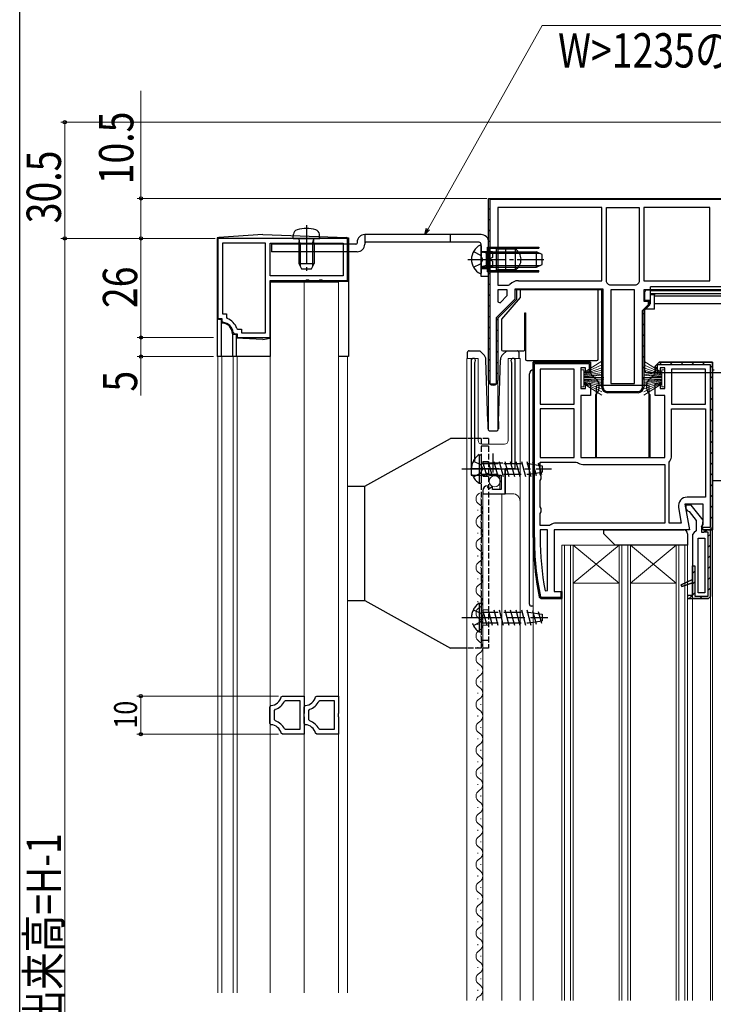
# Model space of a CAD drawing. Extents: x 0 to 990, y 0 to 1600.
# Drawn here: x 0 to 182, y 1121 to 1379 of the extents above; entities that cross this region are included whole.
import ezdxf

# ---------------------------------------------------------------- set-up
doc = ezdxf.new("R2010")
doc.units = 0
doc.linetypes.add('YCENTER_1', pattern=[13, 10, -1, 1, -1])
doc.linetypes.add('YHIDDEN_1', pattern=[4, 3, -1])
for name, color, linetype, lineweight in [('YKK_11', 7, 'CONTINUOUS', 30), ('YKK_12', 2, 'CONTINUOUS', 13), ('YKK_13', 4, 'CONTINUOUS', 30), ('YKK_D', 6, 'CONTINUOUS', 13)]:
    doc.layers.add(name, color=color, linetype=linetype, lineweight=lineweight)
doc.layers.add('YKK_ZWAK', color=7, linetype='CONTINUOUS')
doc.styles.add('text-b', font='extslim2.shx', dxfattribs={"width": 0.8, "bigfont": 'extfont2.shx'})

msp = doc.modelspace()

# ---------------------------------------------------------------- linework, layer by layer
at = {"layer": 'YKK_11', "linetype": 'ByBlock', "lineweight": 30, "ltscale": 0.5}
for p, q in [((123.02, 1332.24), (200.52, 1332.24)), ((214.72, 1308.24), (163.72, 1308.24)), ((163.72, 1308.24), (163.72, 1305.24)), ((163.72, 1305.24), (165.22, 1305.24)), ((165.22, 1305.24), (165.22, 1304.24)), ((134.72, 1243.24), (134.72, 1289.24)), ((134.72, 1289.24), (149.72, 1289.24)), ((149.72, 1289.24), (134.72, 1289.24)), ((135.02, 1243.24), (135.02, 1288.94)), ((135.02, 1288.94), (149.42, 1288.94)), ((148.42, 1287.74), (147.22, 1287.74)), ((147.22, 1287.74), (147.22, 1282.34)), ((148.42, 1286.54), (148.42, 1287.74)), ((149.42, 1288.94), (149.42, 1286.59)), ((149.42, 1286.59), (149.72, 1287.04)), ((149.72, 1289.24), (149.72, 1286.54)), ((149.72, 1287.04), (149.72, 1289.24)), ((166.72, 1288.24), (167.72, 1289.24)), ((167.72, 1289.24), (166.72, 1288.24)), ((166.72, 1286.54), (166.72, 1288.24)), ((181.72, 1289.24), (167.72, 1289.24)), ((167.72, 1289.24), (181.72, 1289.24)), ((169.22, 1287.74), (168.02, 1287.74)), ((168.02, 1287.74), (168.02, 1286.54)), ((169.22, 1282.34), (169.22, 1287.74)), ((181.72, 1245.24), (181.72, 1289.24)), ((181.72, 1289.24), (181.72, 1245.24)), ((149.72, 1286.54), (148.42, 1286.54)), ((168.02, 1286.54), (166.72, 1286.54)), ((147.22, 1282.34), (148.42, 1282.34)), ((148.42, 1282.34), (148.42, 1283.54)), ((148.42, 1283.54), (149.72, 1283.54)), ((149.72, 1283.54), (149.72, 1280.54)), ((166.72, 1280.54), (166.72, 1283.54)), ((166.72, 1283.54), (168.02, 1283.54)), ((168.02, 1283.54), (168.02, 1282.34)), ((168.02, 1282.34), (169.22, 1282.34)), ((149.72, 1280.54), (147.22, 1280.54)), ((147.22, 1280.54), (147.22, 1264.24)), ((169.22, 1280.54), (166.72, 1280.54)), ((169.22, 1264.24), (169.22, 1280.54)), ((147.22, 1264.24), (169.22, 1264.24)), ((179.32, 1252.04), (174.51, 1252.04)), ((174.51, 1252.04), (175.71, 1245.24)), ((176.19, 1251.74), (174.72, 1251.74)), ((174.72, 1251.74), (174.72, 1250.74)), ((174.72, 1250.74), (175.22, 1250.24)), ((179.3, 1247.76), (176.19, 1251.74)), ((179.32, 1246.69), (179.32, 1252.04)), ((175.22, 1250.24), (175.61, 1250.05)), ((175.61, 1250.05), (177.42, 1247.74)), ((177.42, 1247.74), (177.42, 1245.04)), ((178.89, 1246.01), (179.32, 1246.69)), ((179.32, 1245.24), (178.89, 1246.01)), ((178.92, 1245.95), (179.12, 1246.35)), ((178.92, 1244.54), (178.92, 1245.95)), ((179.12, 1246.35), (179.3, 1247.76)), ((175.71, 1245.24), (140.22, 1245.24)), ((140.22, 1245.24), (140.22, 1229.04)), ((176.97, 1244.54), (176.52, 1244.04)), ((176.52, 1244.04), (176.52, 1232.24)), ((177.42, 1245.04), (176.97, 1244.54)), ((179.42, 1244.54), (178.92, 1244.54)), ((179.72, 1244.81), (179.42, 1244.54)), ((179.65, 1244.64), (179.72, 1244.81)), ((180.62, 1244.64), (179.65, 1244.64)), ((180.22, 1245.24), (179.72, 1244.81)), ((179.72, 1244.81), (180.22, 1245.24)), ((181.22, 1245.24), (180.22, 1245.24)), ((180.22, 1245.24), (181.22, 1245.24)), ((180.62, 1227.84), (180.62, 1244.64)), ((181.22, 1227.74), (181.22, 1245.24)), ((176.52, 1227.24), (176.52, 1235.84)), ((176.52, 1235.84), (177.12, 1235.84)), ((177.12, 1235.84), (177.12, 1227.84)), ((176.52, 1232.24), (173.55, 1230.86)), ((173.55, 1230.86), (176.52, 1232.24)), ((173.55, 1230.86), (176.52, 1232.24)), ((173.55, 1230.86), (173.73, 1230.4)), ((173.73, 1230.4), (173.55, 1230.86)), ((173.73, 1230.4), (176.52, 1231.36)), ((176.52, 1231.36), (173.73, 1230.4)), ((176.52, 1232.24), (176.52, 1231.36)), ((176.52, 1231.36), (176.52, 1228.04)), ((136.8, 1227.24), (136.31, 1227.64)), ((136.31, 1227.64), (136.8, 1227.24)), ((136.8, 1227.54), (136.61, 1227.7)), ((141.92, 1227.54), (136.8, 1227.54)), ((140.22, 1229.04), (142.22, 1229.04)), ((142.22, 1228.54), (141.92, 1229)), ((141.92, 1229), (141.92, 1227.54)), ((142.22, 1229.04), (142.22, 1227.24)), ((142.22, 1227.24), (142.22, 1228.54)), ((176.52, 1228.04), (175.22, 1228.04)), ((175.22, 1228.04), (175.22, 1227.24)), ((177.12, 1227.84), (180.62, 1227.84)), ((180.72, 1227.24), (181.22, 1227.74)), ((181.22, 1227.74), (180.72, 1227.24)), ((181.22, 1227.74), (180.72, 1227.24)), ((142.22, 1227.24), (136.8, 1227.24)), ((136.8, 1227.24), (142.22, 1227.24)), ((175.22, 1227.24), (176.52, 1227.24)), ((175.22, 1227.24), (180.72, 1227.24)), ((180.72, 1227.24), (176.52, 1227.24))]:
    msp.add_line(p, q, dxfattribs=at)
at = {"layer": 'YKK_11', "linetype": 'ByBlock', "lineweight": -2, "ltscale": 0.5}
for p, q in [((123.02, 1284.44), (123.02, 1332.24)), ((123.02, 1332.24), (190.52, 1332.24)), ((123.02, 1284.44), (123.02, 1332.24)), ((190.52, 1331.94), (123.32, 1331.94)), ((123.32, 1331.94), (123.32, 1283.54)), ((152.72, 1329.84), (125.42, 1329.84)), ((152.72, 1329.84), (125.42, 1329.84)), ((125.42, 1329.84), (125.42, 1309.44)), ((152.72, 1310.64), (152.72, 1329.84)), ((153.92, 1310.34), (153.92, 1329.84)), ((153.92, 1329.84), (162.52, 1329.84)), ((162.52, 1329.84), (162.52, 1310.34)), ((162.52, 1329.84), (162.52, 1310.34)), ((181.02, 1329.84), (163.72, 1329.84)), ((163.72, 1329.84), (163.72, 1310.64)), ((181.02, 1310.64), (181.02, 1329.84)), ((181.02, 1310.64), (181.02, 1329.84)), ((86.02, 1321.74), (52.02, 1321.74)), ((86.02, 1321.74), (52.02, 1321.74)), ((52.02, 1321.74), (52.02, 1300.74)), ((64.52, 1320.54), (53.22, 1320.54)), ((53.22, 1320.54), (53.22, 1301.94)), ((64.52, 1296.94), (64.52, 1320.54)), ((65.72, 1320.54), (84.82, 1320.54)), ((65.72, 1320.54), (84.82, 1320.54)), ((65.72, 1311.94), (65.72, 1320.54)), ((84.82, 1320.54), (84.82, 1311.94)), ((86.02, 1310.74), (86.02, 1321.74)), ((84.82, 1311.94), (65.72, 1311.94)), ((65.72, 1295.74), (65.72, 1310.74)), ((65.72, 1310.74), (75.06, 1310.74)), ((75.06, 1310.74), (75.24, 1310.86)), ((75.24, 1310.86), (75.79, 1310.86)), ((75.79, 1310.86), (75.97, 1310.74)), ((75.97, 1310.74), (78.56, 1310.74)), ((78.56, 1310.74), (78.74, 1310.86)), ((78.74, 1310.86), (79.29, 1310.86)), ((79.29, 1310.86), (79.47, 1310.74)), ((79.47, 1310.74), (86.02, 1310.74)), ((130.82, 1310.64), (152.72, 1310.64)), ((154.09, 1309.96), (153.92, 1310.34)), ((162.52, 1310.34), (162.34, 1309.96)), ((163.72, 1310.64), (181.02, 1310.64)), ((125.42, 1309.44), (128.22, 1309.44)), ((125.42, 1308.24), (125.42, 1305.11)), ((125.42, 1308.24), (125.42, 1305.11)), ((127.92, 1308.24), (125.42, 1308.24)), ((127.92, 1306.74), (127.92, 1308.24)), ((128.22, 1309.44), (128.6, 1309.62)), ((130.02, 1305.87), (130.02, 1308.54)), ((130.02, 1308.54), (153.02, 1308.54)), ((152.72, 1308.24), (130.32, 1308.24)), ((130.32, 1308.24), (130.32, 1305.74)), ((152.72, 1308.24), (130.32, 1308.24)), ((130.32, 1308.24), (130.32, 1305.74)), ((152.72, 1282.74), (152.72, 1308.24)), ((152.72, 1282.74), (152.72, 1308.24)), ((153.02, 1308.54), (153.02, 1282.74)), ((154.81, 1309.44), (154.43, 1309.62)), ((161.62, 1309.44), (154.81, 1309.44)), ((155.12, 1308.24), (155.12, 1283.64)), ((155.12, 1308.24), (155.12, 1283.64)), ((161.32, 1308.24), (155.12, 1308.24)), ((161.32, 1283.64), (161.32, 1308.24)), ((162, 1309.62), (161.62, 1309.44)), ((125.12, 1300.97), (130.02, 1305.87)), ((130.32, 1305.74), (125.42, 1300.84)), ((130.32, 1305.74), (125.42, 1300.84)), ((125.42, 1305.11), (126.03, 1304.86)), ((126.03, 1304.86), (127.92, 1306.74)), ((164.92, 1304.37), (164.92, 1305.2)), ((164.92, 1305.2), (165.22, 1304.74)), ((165.22, 1305.24), (165.22, 1304.24)), ((163.42, 1302.87), (164.92, 1304.37)), ((163.42, 1282.74), (163.42, 1302.87)), ((165.22, 1304.24), (163.72, 1302.74)), ((165.22, 1304.24), (163.72, 1302.74)), ((163.72, 1302.74), (163.72, 1282.74)), ((163.72, 1302.74), (163.72, 1282.74)), ((165.22, 1304.74), (165.22, 1304.24)), ((165.22, 1304.74), (165.22, 1304.24)), ((52.02, 1300.74), (53.02, 1300.74)), ((53.02, 1300.74), (53.02, 1300.03)), ((53.02, 1300.03), (53.29, 1299.73)), ((53.22, 1301.94), (54.22, 1301.94)), ((54.22, 1301.94), (54.22, 1300.99)), ((54.22, 1300.99), (54.42, 1300.7)), ((125.12, 1283.54), (125.12, 1300.97)), ((125.42, 1300.84), (125.42, 1284.44)), ((125.42, 1300.84), (125.42, 1284.44)), ((56.97, 1298.14), (57.26, 1297.94)), ((57.26, 1297.94), (58.22, 1297.94)), ((58.22, 1297.94), (58.22, 1296.94)), ((56, 1297.02), (56.3, 1296.74)), ((56.3, 1296.74), (57.02, 1296.74)), ((57.02, 1296.74), (57.02, 1295.74)), ((57.02, 1295.74), (65.72, 1295.74)), ((58.22, 1296.94), (64.52, 1296.94)), ((118.47, 1289.69), (118.47, 1259.64)), ((129.97, 1261.35), (129.97, 1289.69)), ((119.42, 1289.21), (119.47, 1289.38)), ((119.42, 1263.34), (119.42, 1289.21)), ((128.96, 1289.38), (129.02, 1289.21)), ((129.02, 1289.21), (129.02, 1262.84)), ((134.72, 1289.24), (134.72, 1243.24)), ((134.72, 1243.24), (134.72, 1289.24)), ((145.42, 1287.44), (136.52, 1287.44)), ((136.52, 1287.44), (136.52, 1278.24)), ((145.42, 1278.24), (145.42, 1287.44)), ((145.42, 1278.24), (145.42, 1287.44)), ((167.72, 1289.24), (166.72, 1288.24)), ((166.72, 1288.24), (166.72, 1286.54)), ((167.32, 1286.54), (167.32, 1288.64)), ((167.32, 1288.64), (181.12, 1288.64)), ((181.72, 1289.24), (167.72, 1289.24)), ((167.72, 1289.24), (181.72, 1289.24)), ((171.02, 1287.44), (171.02, 1278.24)), ((171.02, 1287.44), (171.02, 1278.24)), ((179.92, 1287.44), (171.02, 1287.44)), ((179.92, 1278.24), (179.92, 1287.44)), ((181.12, 1288.64), (181.12, 1245.84)), ((181.72, 1245.24), (181.72, 1289.24)), ((181.72, 1289.24), (181.72, 1245.24)), ((166.72, 1286.54), (167.32, 1286.54)), ((123.32, 1283.54), (125.12, 1283.54)), ((155.12, 1283.64), (161.32, 1283.64)), ((154.22, 1281.54), (162.22, 1281.54)), ((162.22, 1281.24), (154.22, 1281.24)), ((162.22, 1281.24), (154.22, 1281.24)), ((136.52, 1278.24), (145.42, 1278.24)), ((145.42, 1277.04), (136.52, 1277.04)), ((136.52, 1277.04), (136.52, 1264.24)), ((145.42, 1264.24), (145.42, 1277.04)), ((145.42, 1264.24), (145.42, 1277.04)), ((171.02, 1278.24), (179.92, 1278.24)), ((171.02, 1264.74), (171.02, 1277.04)), ((171.02, 1277.04), (179.92, 1277.04)), ((179.92, 1277.04), (179.92, 1253.84)), ((179.92, 1277.04), (179.92, 1253.84)), ((136.52, 1264.24), (145.42, 1264.24)), ((127.37, 1254.74), (127.37, 1261.35)), ((127.37, 1261.35), (129.97, 1261.35)), ((136.52, 1259.91), (136.52, 1263.04)), ((136.52, 1263.04), (145.98, 1263.04)), ((145.98, 1263.04), (146.29, 1262.94)), ((147.72, 1262.44), (169.22, 1262.44)), ((169.22, 1262.44), (169.22, 1247.04)), ((170.42, 1263.01), (170.52, 1263.32)), ((170.42, 1247.04), (170.42, 1263.01)), ((118.47, 1259.64), (122.1, 1259.64)), ((122.1, 1259.64), (122.64, 1260.1)), ((122.64, 1260.1), (122.97, 1259.94)), ((122.97, 1259.94), (123.27, 1259.64)), ((123.27, 1259.64), (126.27, 1259.64)), ((126.27, 1259.64), (126.27, 1255.84)), ((136.77, 1259.48), (136.52, 1259.91)), ((136.52, 1258.18), (136.77, 1258.61)), ((136.77, 1258.61), (136.77, 1259.48)), ((122.86, 1256.59), (122.65, 1256.84)), ((122.77, 1256.27), (122.86, 1256.59)), ((123.24, 1256), (122.77, 1256.27)), ((123.82, 1256.58), (123.24, 1256)), ((124.07, 1256.48), (123.82, 1256.58)), ((124.07, 1255.84), (124.07, 1256.48)), ((126.27, 1255.84), (124.07, 1255.84)), ((136.52, 1251.31), (136.52, 1258.18)), ((121.47, 1255.55), (121.47, 1254.74)), ((121.47, 1254.74), (127.37, 1254.74)), ((179.92, 1253.84), (175.1, 1253.84)), ((136.77, 1250.88), (136.52, 1251.31)), ((136.77, 1250.01), (136.77, 1250.88)), ((172.84, 1251.15), (173.56, 1247.04)), ((136.52, 1249.58), (136.77, 1250.01)), ((136.52, 1246.44), (136.52, 1249.58)), ((138.98, 1246.44), (136.52, 1246.44)), ((139.29, 1246.55), (138.98, 1246.44)), ((169.22, 1247.04), (140.72, 1247.04)), ((169.22, 1247.04), (140.72, 1247.04)), ((173.56, 1247.04), (170.42, 1247.04)), ((181.12, 1245.84), (178.83, 1245.84)), ((178.83, 1245.84), (179.32, 1245.24)), ((179.32, 1245.24), (178.89, 1246.01)), ((138.42, 1245.24), (136.52, 1245.24)), ((136.52, 1245.24), (136.52, 1243.24)), ((138.42, 1229.35), (138.42, 1245.24)), ((138.42, 1229.35), (138.42, 1245.24)), ((178.02, 1228.74), (178.02, 1243.04)), ((178.02, 1243.04), (179.72, 1243.04)), ((181.72, 1245.24), (179.32, 1245.24)), ((179.32, 1245.24), (181.72, 1245.24)), ((179.72, 1243.04), (179.72, 1228.74)), ((179.72, 1243.04), (179.72, 1228.74)), ((181.22, 1245.24), (181.22, 1227.74)), ((181.22, 1227.74), (181.22, 1245.24)), ((137.82, 1229.29), (138.42, 1229.35)), ((176.52, 1228.04), (175.22, 1228.04)), ((175.22, 1228.04), (175.22, 1227.24)), ((176.52, 1227.24), (176.52, 1228.04)), ((179.72, 1228.74), (178.02, 1228.74)), ((175.22, 1227.24), (176.52, 1227.24)), ((175.22, 1227.24), (180.72, 1227.24)), ((68.62, 1201.41), (68.91, 1201.64)), ((68.91, 1201.64), (74.66, 1201.64)), ((74.66, 1201.64), (74.66, 1197.16)), ((77.62, 1201.41), (77.91, 1201.64)), ((77.91, 1201.64), (83.66, 1201.64)), ((83.66, 1201.64), (83.66, 1197.16)), ((65.66, 1198.85), (65.94, 1199.15)), ((69.47, 1200.27), (69.74, 1200.44)), ((69.74, 1200.44), (73.46, 1200.44)), ((73.46, 1200.44), (73.46, 1192.84)), ((73.46, 1200.44), (73.46, 1192.84)), ((74.66, 1198.85), (74.94, 1199.15)), ((78.47, 1200.27), (78.74, 1200.44)), ((78.74, 1200.44), (82.46, 1200.44)), ((82.46, 1200.44), (82.46, 1192.84)), ((82.46, 1200.44), (82.46, 1192.84)), ((65.66, 1194.43), (65.66, 1198.85)), ((66.86, 1197.88), (67.07, 1198.17)), ((66.86, 1195.4), (66.86, 1197.88)), ((74.66, 1197.16), (74.51, 1196.9)), ((74.51, 1196.9), (74.51, 1196.38)), ((74.66, 1194.43), (74.66, 1198.85)), ((75.86, 1197.88), (76.07, 1198.17)), ((75.86, 1195.4), (75.86, 1197.88)), ((83.66, 1197.16), (83.51, 1196.9)), ((83.51, 1196.9), (83.51, 1196.38)), ((65.94, 1194.13), (65.66, 1194.43)), ((67.07, 1195.11), (66.86, 1195.4)), ((74.51, 1196.38), (74.66, 1196.12)), ((74.66, 1196.12), (74.66, 1191.64)), ((74.94, 1194.13), (74.66, 1194.43)), ((76.07, 1195.11), (75.86, 1195.4)), ((83.51, 1196.38), (83.66, 1196.12)), ((83.66, 1196.12), (83.66, 1191.64)), ((68.91, 1191.64), (68.62, 1191.87)), ((74.66, 1191.64), (68.91, 1191.64)), ((69.74, 1192.84), (69.47, 1193.01)), ((73.46, 1192.84), (69.74, 1192.84)), ((77.91, 1191.64), (77.62, 1191.87)), ((83.66, 1191.64), (77.91, 1191.64)), ((78.74, 1192.84), (78.47, 1193.01)), ((82.46, 1192.84), (78.74, 1192.84))]:
    msp.add_line(p, q, dxfattribs=at)
at = {"layer": 'YKK_11', "linetype": 'Continuous', "lineweight": 13}
for p, q in [((125.63, 1331.94), (125.93, 1332.24)), ((128.46, 1331.94), (128.76, 1332.24)), ((131.29, 1331.94), (131.59, 1332.24)), ((134.12, 1331.94), (134.42, 1332.24)), ((136.95, 1331.94), (137.25, 1332.24)), ((139.77, 1331.94), (140.07, 1332.24)), ((142.6, 1331.94), (142.9, 1332.24)), ((145.43, 1331.94), (145.73, 1332.24)), ((148.26, 1331.94), (148.56, 1332.24)), ((151.09, 1331.94), (151.39, 1332.24)), ((153.92, 1331.94), (154.22, 1332.24)), ((156.74, 1331.94), (157.04, 1332.24)), ((159.57, 1331.94), (159.87, 1332.24)), ((162.4, 1331.94), (162.7, 1332.24)), ((165.23, 1331.94), (165.53, 1332.24)), ((168.06, 1331.94), (168.36, 1332.24)), ((170.89, 1331.94), (171.19, 1332.24)), ((173.72, 1331.94), (174.02, 1332.24)), ((176.54, 1331.94), (176.84, 1332.24)), ((179.37, 1331.94), (179.67, 1332.24)), ((123.02, 1329.33), (123.32, 1329.63)), ((123.02, 1326.5), (123.32, 1326.8)), ((123.02, 1323.67), (123.32, 1323.97)), ((123.02, 1320.84), (123.32, 1321.14)), ((123.02, 1318.01), (123.32, 1318.31)), ((123.02, 1315.19), (123.32, 1315.49)), ((123.02, 1312.36), (123.32, 1312.66)), ((123.02, 1309.53), (123.32, 1309.83)), ((130.13, 1308.16), (130.4, 1308.43)), ((133.04, 1308.24), (133.34, 1308.54)), ((135.87, 1308.24), (136.17, 1308.54)), ((138.7, 1308.24), (139, 1308.54)), ((141.53, 1308.24), (141.83, 1308.54)), ((144.36, 1308.24), (144.66, 1308.54)), ((147.19, 1308.24), (147.49, 1308.54)), ((150.02, 1308.24), (150.32, 1308.54)), ((152.63, 1308.03), (152.84, 1308.24)), ((123.02, 1306.7), (123.32, 1307)), ((152.72, 1305.29), (153.02, 1305.59)), ((123.02, 1303.87), (123.32, 1304.17)), ((152.72, 1302.46), (153.02, 1302.76)), ((123.02, 1301.04), (123.32, 1301.34)), ((125.12, 1300.32), (125.42, 1300.62)), ((152.72, 1299.63), (153.02, 1299.93)), ((163.42, 1301.85), (163.72, 1302.15)), ((123.02, 1298.22), (123.32, 1298.52)), ((125.12, 1297.49), (125.42, 1297.79)), ((163.42, 1299.02), (163.72, 1299.32)), ((123.02, 1295.39), (123.32, 1295.69)), ((125.12, 1294.66), (125.42, 1294.96)), ((152.72, 1296.8), (153.02, 1297.1)), ((163.42, 1296.19), (163.72, 1296.49)), ((123.02, 1292.56), (123.32, 1292.86)), ((125.12, 1291.83), (125.42, 1292.13)), ((152.72, 1293.97), (153.02, 1294.27)), ((163.42, 1293.36), (163.72, 1293.66)), ((123.02, 1289.73), (123.32, 1290.03)), ((152.72, 1291.15), (153.02, 1291.45)), ((163.42, 1290.53), (163.72, 1290.83)), ((123.02, 1286.9), (123.32, 1287.2)), ((125.12, 1289), (125.42, 1289.3)), ((134.72, 1286.64), (135.02, 1286.94)), ((137.02, 1288.94), (137.32, 1289.24)), ((139.85, 1288.94), (140.15, 1289.24)), ((142.68, 1288.94), (142.98, 1289.24)), ((145.5, 1288.94), (145.8, 1289.24)), ((148.33, 1288.94), (148.63, 1289.24)), ((149.42, 1287.2), (149.72, 1287.5)), ((152.72, 1288.32), (153.02, 1288.62)), ((163.42, 1287.7), (163.72, 1288)), ((166.72, 1287.53), (167.32, 1288.13)), ((167.83, 1288.64), (168.43, 1289.24)), ((170.66, 1288.64), (171.26, 1289.24)), ((173.49, 1288.64), (174.09, 1289.24)), ((176.32, 1288.64), (176.92, 1289.24)), ((179.14, 1288.64), (179.74, 1289.24)), ((181.12, 1287.79), (181.71, 1288.38)), ((123.06, 1284.12), (123.32, 1284.38)), ((125.12, 1286.17), (125.42, 1286.47)), ((152.72, 1285.49), (153.02, 1285.79)), ((163.42, 1284.88), (163.72, 1285.18)), ((181.12, 1284.96), (181.72, 1285.56)), ((134.72, 1283.81), (135.02, 1284.11)), ((152.72, 1282.66), (153.02, 1282.96)), ((162.69, 1281.32), (163.64, 1282.27)), ((181.12, 1282.13), (181.72, 1282.73)), ((134.72, 1280.98), (135.02, 1281.28)), ((154.13, 1281.25), (154.43, 1281.54)), ((156.96, 1281.24), (157.26, 1281.54)), ((159.78, 1281.24), (160.08, 1281.54)), ((181.12, 1279.3), (181.72, 1279.9)), ((134.72, 1278.16), (135.02, 1278.46)), ((181.12, 1276.47), (181.72, 1277.07)), ((134.72, 1275.33), (135.02, 1275.63)), ((181.12, 1273.64), (181.72, 1274.24)), ((134.72, 1272.5), (135.02, 1272.8)), ((181.12, 1270.82), (181.72, 1271.42)), ((134.72, 1269.67), (135.02, 1269.97)), ((134.72, 1266.84), (135.02, 1267.14)), ((181.12, 1267.99), (181.72, 1268.59)), ((134.72, 1264.01), (135.02, 1264.31)), ((181.12, 1265.16), (181.72, 1265.76)), ((134.72, 1261.19), (135.02, 1261.49)), ((181.12, 1262.33), (181.72, 1262.93)), ((134.72, 1258.36), (135.02, 1258.66)), ((181.12, 1259.5), (181.72, 1260.1)), ((134.72, 1255.53), (135.02, 1255.83)), ((181.12, 1256.67), (181.72, 1257.27)), ((181.12, 1253.85), (181.72, 1254.45)), ((134.72, 1252.7), (135.02, 1253)), ((181.12, 1251.02), (181.72, 1251.62)), ((134.72, 1249.87), (135.02, 1250.17)), ((181.12, 1248.19), (181.72, 1248.79)), ((134.72, 1247.04), (135.02, 1247.34)), ((181, 1245.24), (181.72, 1245.96)), ((134.72, 1244.22), (135.02, 1244.52)), ((180.62, 1243.57), (181.22, 1244.17)), ((134.74, 1241.41), (135.03, 1241.7)), ((180.62, 1240.74), (181.22, 1241.34)), ((134.85, 1238.69), (135.13, 1238.98)), ((180.62, 1237.91), (181.22, 1238.51)), ((135.05, 1236.07), (135.33, 1236.34)), ((180.62, 1235.09), (181.22, 1235.69)), ((135.33, 1233.52), (135.6, 1233.79)), ((176.52, 1233.81), (177.12, 1234.41)), ((180.62, 1232.26), (181.22, 1232.86)), ((135.69, 1231.05), (135.95, 1231.31)), ((173.43, 1230.73), (173.58, 1230.87)), ((176.52, 1230.99), (177.12, 1231.59)), ((180.62, 1229.43), (181.22, 1230.03)), ((136.11, 1228.64), (136.37, 1228.9)), ((137.54, 1227.24), (137.84, 1227.54)), ((140.37, 1227.24), (140.67, 1227.54)), ((141.92, 1228.79), (142.05, 1228.92)), ((175.6, 1227.24), (176.4, 1228.04)), ((176.52, 1228.16), (177.12, 1228.76)), ((178.43, 1227.24), (179.03, 1227.84))]:
    msp.add_line(p, q, dxfattribs=at)
at = {"layer": 'YKK_11', "ltscale": 0.5}
for p, q in [((124.22, 1260.34), (124.22, 1265.34)), ((121.72, 1262.84), (126.72, 1262.84))]:
    msp.add_line(p, q, dxfattribs=at)
at = {"layer": 'YKK_11', "linetype": 'ByBlock', "lineweight": -2, "ltscale": 0.5}
for centre, radius, start, end in [((130.82, 1307.74), 2.9, 90, 139.6798), ((152.22, 1307.74), 2.9, 40.3202, 49.6798), ((164.22, 1307.74), 2.9, 130.3202, 139.6798), ((53.02, 1296.74), 4.2, 19.4712, 70.5288), ((53.02, 1296.74), 3, 5.2159, 84.7841), ((119.02, 1289.69), 0.55, 325.4396, 180), ((129.42, 1289.69), 0.55, 0, 214.5607), ((124.22, 1284.44), 1.2, 180, 0), ((124.22, 1284.44), 1.2, 180, 0), ((154.22, 1282.74), 1.5, 180, 270), ((154.22, 1282.74), 1.5, 180, 270), ((154.22, 1282.74), 1.2, 180, 270), ((162.22, 1282.74), 1.5, 270, 360), ((162.22, 1282.74), 1.2, 270, 360), ((162.22, 1282.74), 1.5, 270, 360), ((168.72, 1264.74), 2.3, 321.7868, 360), ((147.72, 1264.74), 2.3, 231.7868, 270), ((122.77, 1255.55), 1.3, 95.2159, 180), ((175.1, 1251.54), 2.3, 90, 190), ((140.72, 1244.74), 2.3, 90, 128.2132), ((211.72, 1243.24), 75.2, 180, 190.6905), ((65.71, 1202.14), 3, 274.4852, 345.9762), ((65.71, 1202.14), 4.2, 288.9058, 333.6168), ((74.71, 1202.14), 3, 274.4852, 345.9762), ((74.71, 1202.14), 4.2, 288.9058, 333.6168), ((65.71, 1191.14), 3, 14.0242, 85.5144), ((65.71, 1191.14), 4.2, 26.3835, 71.0935), ((74.71, 1191.14), 3, 14.0242, 85.5144), ((74.71, 1191.14), 4.2, 26.3835, 71.0935)]:
    msp.add_arc(centre, radius, start, end, dxfattribs=at)
at = {"layer": 'YKK_11', "linetype": 'ByBlock', "lineweight": 30, "ltscale": 0.5}
for radius in [77, 77, 77, 76.7]:
    msp.add_arc((211.72, 1243.24), radius, 180, 191.6899, dxfattribs=at)
at = {"layer": 'YKK_12', "linetype": 'Continuous', "lineweight": 13, "ltscale": 1.5}
for p, q in [((65.66, 1310.24), (83.66, 1310.24)), ((74.66, 1123.74), (74.66, 1310.24)), ((83.66, 1310.24), (83.66, 1123.74))]:
    msp.add_line(p, q, dxfattribs=at)
at = {"layer": 'YKK_12'}
for p, q in [((52.02, 1290.74), (52.02, 1123.74)), ((53.02, 1290.74), (53.02, 1123.74)), ((56.02, 1290.74), (56.02, 1123.74)), ((57.02, 1290.74), (57.02, 1123.74)), ((65.72, 1290.74), (65.72, 1123.74)), ((86.02, 1290.74), (86.02, 1123.74)), ((117.27, 1290.24), (120.27, 1290.24)), ((117.27, 1290.24), (117.27, 1121.74)), ((118.47, 1290.24), (118.47, 1260.14)), ((120.27, 1290.24), (120.27, 1268.74)), ((128.17, 1290.24), (131.27, 1290.24)), ((128.17, 1290.24), (128.17, 1268.74)), ((129.97, 1290.24), (129.97, 1261.84)), ((131.27, 1290.24), (131.27, 1121.74)), ((123.02, 1284.44), (123.02, 1271.37)), ((125.42, 1284.44), (125.42, 1271.37)), ((121.27, 1267.74), (127.17, 1267.74)), ((127.47, 1260.84), (127.97, 1261.34)), ((127.97, 1261.34), (129.47, 1261.34)), ((118.97, 1259.64), (125.47, 1259.64)), ((125.97, 1259.14), (125.47, 1259.64)), ((125.97, 1259.14), (125.97, 1255.84)), ((127.47, 1260.84), (127.47, 1254.74)), ((121.47, 1254.74), (121.47, 1121.74)), ((121.47, 1254.74), (129.27, 1254.74)), ((126.47, 1254.74), (126.47, 1121.74)), ((181.72, 1121.74), (181.72, 1245.74)), ((134.72, 1121.74), (134.72, 1243.24)), ((175.22, 1241.24), (142.22, 1241.24)), ((142.22, 1121.74), (142.22, 1241.24)), ((142.92, 1121.74), (142.92, 1241.24)), ((144.52, 1121.74), (144.52, 1241.24)), ((145.22, 1231.24), (157.22, 1241.24)), ((145.22, 1241.24), (157.22, 1231.24)), ((145.22, 1121.74), (145.22, 1241.24)), ((157.22, 1121.74), (157.22, 1241.24)), ((157.92, 1121.74), (157.92, 1241.24)), ((159.52, 1121.74), (159.52, 1241.24)), ((160.22, 1231.24), (172.22, 1241.24)), ((160.22, 1241.24), (172.22, 1231.24)), ((160.22, 1121.74), (160.22, 1241.24)), ((172.22, 1121.74), (172.22, 1241.24)), ((172.92, 1121.74), (172.92, 1241.24)), ((174.52, 1121.74), (174.52, 1241.24)), ((175.22, 1121.74), (175.22, 1241.24)), ((157.22, 1231.24), (145.22, 1231.24)), ((172.22, 1231.24), (160.22, 1231.24)), ((181.22, 1121.74), (181.22, 1227.74)), ((176.52, 1227.24), (176.52, 1121.74))]:
    msp.add_line(p, q, dxfattribs=at)
at = {"layer": 'YKK_12', "linetype": 'Continuous'}
for p, q in [((120.98, 1253.31), (120.98, 1253.51)), ((120.22, 1250.31), (120.22, 1250.51)), ((120.98, 1247.31), (120.98, 1247.51)), ((120.22, 1244.31), (120.22, 1244.51)), ((120.98, 1241.31), (120.98, 1241.51)), ((120.22, 1238.31), (120.22, 1238.51)), ((120.98, 1235.31), (120.98, 1235.51)), ((120.22, 1232.31), (120.22, 1232.51)), ((120.98, 1229.31), (120.98, 1229.51)), ((120.22, 1226.31), (120.22, 1226.51)), ((120.98, 1223.31), (120.98, 1223.51)), ((120.22, 1220.31), (120.22, 1220.51)), ((120.98, 1217.31), (120.98, 1217.51)), ((120.22, 1214.31), (120.22, 1214.51)), ((120.98, 1211.31), (120.98, 1211.51)), ((120.22, 1208.31), (120.22, 1208.51)), ((120.98, 1205.31), (120.98, 1205.51)), ((120.22, 1202.31), (120.22, 1202.51)), ((120.98, 1199.31), (120.98, 1199.51)), ((120.22, 1196.31), (120.22, 1196.51)), ((120.98, 1193.31), (120.98, 1193.51)), ((120.22, 1190.31), (120.22, 1190.51)), ((120.98, 1187.31), (120.98, 1187.51)), ((120.22, 1184.31), (120.22, 1184.51)), ((120.98, 1181.31), (120.98, 1181.51)), ((120.22, 1178.31), (120.22, 1178.51)), ((120.98, 1175.31), (120.98, 1175.51)), ((120.22, 1172.31), (120.22, 1172.51)), ((120.98, 1169.31), (120.98, 1169.51)), ((120.22, 1166.31), (120.22, 1166.51)), ((120.98, 1163.31), (120.98, 1163.51)), ((120.22, 1160.31), (120.22, 1160.51)), ((120.98, 1157.31), (120.98, 1157.51)), ((120.22, 1154.31), (120.22, 1154.51)), ((120.98, 1151.31), (120.98, 1151.51)), ((120.22, 1148.31), (120.22, 1148.51)), ((120.98, 1145.31), (120.98, 1145.51)), ((120.22, 1142.31), (120.22, 1142.51)), ((120.98, 1139.31), (120.98, 1139.51)), ((120.22, 1136.31), (120.22, 1136.51)), ((120.98, 1133.31), (120.98, 1133.51)), ((120.22, 1130.31), (120.22, 1130.51)), ((120.98, 1127.31), (120.98, 1127.51)), ((120.22, 1124.31), (120.22, 1124.51))]:
    msp.add_line(p, q, dxfattribs=at)
at = {"layer": 'YKK_12'}
for centre, radius, start, end in [((121.27, 1268.74), 1, 180, 270), ((127.17, 1268.74), 1, 270, 0), ((129.47, 1261.84), 0.5, 270, 0), ((118.97, 1260.14), 0.5, 180, 270), ((129.27, 1252.74), 2, 0, 90)]:
    msp.add_arc(centre, radius, start, end, dxfattribs=at)
at = {"layer": 'YKK_12', "linetype": 'Continuous'}
for centre, start, end in [((121.44, 1253.41), 119.2025, 240.7975), ((119.76, 1250.41), 299.2025, 60.7975), ((121.44, 1247.41), 119.2025, 240.7975), ((119.76, 1244.41), 299.2025, 60.7975), ((121.44, 1241.41), 119.2025, 240.7975), ((119.76, 1238.41), 299.2025, 60.7975), ((121.44, 1235.41), 119.2025, 240.7975), ((119.76, 1232.41), 299.2025, 60.7975), ((121.44, 1229.41), 119.2025, 240.7975), ((119.76, 1226.41), 299.2025, 60.7975), ((121.44, 1223.41), 119.2025, 240.7975), ((119.76, 1220.41), 299.2025, 60.7975), ((121.44, 1217.41), 119.2025, 240.7975), ((119.76, 1214.41), 299.2025, 60.7975), ((121.44, 1211.41), 119.2025, 240.7975), ((119.76, 1208.41), 299.2025, 60.7975), ((121.44, 1205.41), 119.2025, 240.7975), ((119.76, 1202.41), 299.2025, 60.7975), ((121.44, 1199.41), 119.2025, 240.7975), ((119.76, 1196.41), 299.2025, 60.7975), ((121.44, 1193.41), 119.2025, 240.7975), ((119.76, 1190.41), 299.2025, 60.7975), ((121.44, 1187.41), 119.2025, 240.7975), ((119.76, 1184.41), 299.2025, 60.7975), ((121.44, 1181.41), 119.2025, 240.7975), ((119.76, 1178.41), 299.2025, 60.7975), ((121.44, 1175.41), 119.2025, 240.7975), ((119.76, 1172.41), 299.2025, 60.7975), ((121.44, 1169.41), 119.2025, 240.7975), ((119.76, 1166.41), 299.2025, 60.7975), ((121.44, 1163.41), 119.2025, 240.7975), ((119.76, 1160.41), 299.2025, 60.7975), ((121.44, 1157.41), 119.2025, 240.7975), ((119.76, 1154.41), 299.2025, 60.7975), ((121.44, 1151.41), 119.2025, 240.7975), ((119.76, 1148.41), 299.2025, 60.7975), ((121.44, 1145.41), 119.2025, 240.7975), ((119.76, 1142.41), 299.2025, 60.7975), ((121.44, 1139.41), 119.2025, 240.7975), ((119.76, 1136.41), 299.2025, 60.7975), ((121.44, 1133.41), 119.2025, 240.7975), ((119.76, 1130.41), 299.2025, 60.7975), ((121.44, 1127.41), 119.2025, 240.7975), ((119.76, 1124.41), 299.2025, 60.7975), ((121.44, 1121.41), 119.2025, 168.7764)]:
    msp.add_arc(centre, 1.72, start, end, dxfattribs=at)
at = {"layer": 'YKK_13', "linetype": 'YCENTER_1'}
for p, q in [((75.22, 1325.24), (75.22, 1313.26)), ((117.52, 1316.24), (137.5, 1316.24)), ((125.81, 1261.24), (118.22, 1261.24)), ((118.22, 1222.24), (125.81, 1222.24))]:
    msp.add_line(p, q, dxfattribs=at)
at = {"layer": 'YKK_13', "linetype": 'YCENTER_1', "ltscale": 0.5}
for p, q in [((52.28, 1321.98), (51.82, 1321.94)), ((51.82, 1321.94), (51.82, 1321.47)), ((85.73, 1321.96), (86.22, 1321.94)), ((86.22, 1321.94), (86.22, 1321.46))]:
    msp.add_line(p, q, dxfattribs=at)
at = {"layer": 'YKK_13', "linetype": 'Continuous', "ltscale": 0.5}
for p, q in [((51.82, 1321.48), (51.82, 1290.74)), ((63.82, 1322.74), (52.28, 1321.98)), ((63.82, 1322.74), (85.73, 1321.96)), ((86.22, 1321.46), (86.22, 1290.74)), ((121.02, 1319.84), (121.02, 1312.65)), ((122.42, 1318.24), (121.6, 1318.1)), ((122.42, 1314.24), (122.42, 1318.24)), ((122.42, 1318.24), (135.62, 1318.24)), ((122.72, 1319.49), (122.72, 1312.99)), ((122.72, 1319.49), (136.22, 1319.49)), ((122.72, 1312.99), (122.72, 1319.49)), ((122.72, 1319.49), (136.22, 1319.49)), ((123.02, 1313.29), (123.02, 1319.19)), ((123.02, 1319.19), (135.22, 1319.19)), ((123.02, 1319.19), (123.02, 1313.29)), ((123.02, 1319.19), (126.27, 1319.19)), ((124.02, 1318.24), (123.02, 1318.24)), ((124.02, 1318.24), (124.02, 1316.74)), ((127.77, 1319.19), (136.22, 1319.19)), ((135.62, 1314.24), (135.62, 1318.24)), ((137.02, 1317.54), (135.62, 1318.24)), ((136.22, 1319.49), (136.22, 1319.19)), ((136.22, 1319.49), (136.22, 1319.19)), ((124.02, 1316.74), (123.02, 1316.24)), ((124.02, 1315.74), (123.02, 1316.24)), ((124.02, 1315.74), (124.02, 1314.24)), ((137.02, 1314.94), (137.02, 1317.54)), ((122.42, 1314.24), (121.6, 1314.39)), ((122.42, 1314.24), (135.62, 1314.24)), ((122.72, 1312.99), (136.22, 1312.99)), ((122.72, 1312.99), (136.22, 1312.99)), ((124.02, 1314.24), (123.02, 1314.24)), ((123.02, 1313.29), (135.22, 1313.29)), ((123.02, 1313.29), (126.27, 1313.29)), ((127.77, 1313.29), (136.22, 1313.29)), ((135.62, 1314.24), (137.02, 1314.94)), ((136.22, 1312.99), (136.22, 1313.29)), ((136.22, 1312.99), (136.22, 1313.29)), ((65.72, 1310.54), (65.72, 1290.74)), ((65.72, 1310.54), (86.22, 1310.54)), ((52.32, 1300.54), (52.82, 1300.54)), ((52.82, 1300.54), (52.82, 1290.74)), ((53.02, 1299.54), (52.82, 1299.54)), ((55.82, 1296.74), (55.82, 1290.74)), ((56.82, 1296.54), (55.82, 1296.54)), ((56.82, 1296.54), (56.82, 1290.74)), ((63.82, 1295.24), (56.82, 1295.54)), ((63.82, 1295.24), (65.72, 1295.54)), ((65.72, 1290.74), (51.82, 1290.74)), ((86.22, 1290.74), (83.66, 1290.74))]:
    msp.add_line(p, q, dxfattribs=at)
at = {"layer": 'YKK_13'}
for p, q in [((71.72, 1321.74), (71.81, 1322.86)), ((71.72, 1321.74), (78.72, 1321.74)), ((73.22, 1320.34), (73.36, 1321.16)), ((73.59, 1320.34), (73.35, 1321.36)), ((75.22, 1322.74), (75.22, 1315.74)), ((76.84, 1320.34), (77.08, 1321.36)), ((77.22, 1320.34), (77.07, 1321.16)), ((78.72, 1321.74), (78.62, 1322.86)), ((88.52, 1320.74), (88.52, 1320.54)), ((121.02, 1322.74), (90.52, 1322.74)), ((90.52, 1322.74), (90.52, 1320.24)), ((120.52, 1320.74), (90.82, 1320.74)), ((113.02, 1320.74), (113.02, 1322.74)), ((123.02, 1311.74), (123.02, 1320.74)), ((66.02, 1320.24), (66.02, 1318.24)), ((88.22, 1320.24), (66.02, 1320.24)), ((88.52, 1318.24), (66.02, 1318.24)), ((73.22, 1320.34), (77.22, 1320.34)), ((73.22, 1320.34), (73.22, 1315.14)), ((73.59, 1320.34), (73.59, 1314.39)), ((76.84, 1320.34), (76.84, 1314.39)), ((77.22, 1320.34), (77.22, 1315.14)), ((121.02, 1311.74), (121.02, 1320.24)), ((123.02, 1318.99), (123.02, 1313.49)), ((124.27, 1319.49), (125.77, 1319.49)), ((125.52, 1318.99), (125.02, 1318.99)), ((125.02, 1318.99), (125.02, 1313.49)), ((125.52, 1318.99), (130.02, 1318.99)), ((125.52, 1313.49), (125.52, 1318.99)), ((126.27, 1318.99), (126.27, 1319.49)), ((127.77, 1318.99), (126.27, 1318.99)), ((127.52, 1313.49), (127.52, 1318.99)), ((127.77, 1319.49), (127.77, 1318.99)), ((130.02, 1318.99), (130.02, 1313.49)), ((135.22, 1319.19), (135.22, 1319.49)), ((118.52, 1316.24), (125.52, 1316.24)), ((73.22, 1315.14), (77.22, 1315.14)), ((73.22, 1315.14), (73.92, 1313.74)), ((73.92, 1313.74), (76.52, 1313.74)), ((76.52, 1313.74), (77.22, 1315.14)), ((123.02, 1313.74), (121.02, 1313.74)), ((125.77, 1312.99), (124.27, 1312.99)), ((125.02, 1313.49), (125.52, 1313.49)), ((130.02, 1313.49), (125.52, 1313.49)), ((126.27, 1312.99), (126.27, 1313.49)), ((127.77, 1313.49), (127.77, 1312.99)), ((135.22, 1313.29), (135.22, 1312.99)), ((123.02, 1311.74), (121.02, 1311.74)), ((164.02, 1305.54), (164.02, 1307.74)), ((164.52, 1308.24), (165.52, 1308.24)), ((212.92, 1309.03), (165.52, 1309.03)), ((165.52, 1308.04), (165.52, 1309.03)), ((165.52, 1308.04), (212.92, 1308.04)), ((165.52, 1307.31), (165.52, 1308.04)), ((164.02, 1305.54), (165.52, 1305.54)), ((165.52, 1307.31), (166.52, 1307.31)), ((165.52, 1306.91), (165.52, 1307.31)), ((166.52, 1306.91), (165.52, 1306.91)), ((165.52, 1304.64), (165.52, 1306.91)), ((166.52, 1307.31), (166.52, 1306.91)), ((166.52, 1307.27), (211.92, 1307.27)), ((166.52, 1303.14), (166.52, 1306.91)), ((211.92, 1306.55), (166.52, 1306.55)), ((165.52, 1304.64), (164.02, 1303.14)), ((166.52, 1303.14), (164.02, 1303.14)), ((164.02, 1287.04), (164.02, 1303.14)), ((166.52, 1304.64), (211.92, 1304.64)), ((164.52, 1286.54), (213.92, 1286.54)), ((151.32, 1264.24), (151.32, 1282.94)), ((151.62, 1283.24), (164.82, 1283.24)), ((165.12, 1264.24), (165.12, 1282.94)), ((90.52, 1256.74), (113.02, 1269.24)), ((117.27, 1269.24), (113.02, 1269.24)), ((86.02, 1256.74), (90.52, 1256.74)), ((90.52, 1226.74), (90.52, 1256.74)), ((181.72, 1258.24), (185.22, 1258.24)), ((153.22, 1244.24), (153.22, 1245.24)), ((153.22, 1245.24), (174.22, 1245.24)), ((156.22, 1241.24), (153.22, 1244.24)), ((175.22, 1244.24), (175.22, 1241.24)), ((175.22, 1241.24), (156.22, 1241.24)), ((86.02, 1226.74), (90.52, 1226.74)), ((90.52, 1226.74), (113.02, 1214.24)), ((117.27, 1214.24), (113.02, 1214.24))]:
    msp.add_line(p, q, dxfattribs=at)
at = {"layer": 'YKK_13', "linetype": 'YHIDDEN_1', "ltscale": 1.5}
for p, q in [((119.05, 1318.29), (120.86, 1317.39)), ((121.47, 1316.24), (120.86, 1317.39)), ((121.47, 1316.24), (120.86, 1315.1)), ((119.05, 1314.19), (120.86, 1315.1)), ((119.01, 1263.29), (120.86, 1262.39)), ((120.86, 1262.39), (121.47, 1261.24)), ((120.86, 1260.1), (121.47, 1261.24)), ((121.02, 1262.64), (133.52, 1262.64)), ((121.45, 1263.24), (122.52, 1259.24)), ((122.9, 1263.24), (123.97, 1259.24)), ((124.35, 1263.24), (125.42, 1259.24)), ((125.8, 1263.24), (126.87, 1259.24)), ((127.25, 1263.24), (128.32, 1259.24)), ((128.7, 1263.24), (129.77, 1259.24)), ((130.15, 1263.24), (131.22, 1259.24)), ((131.6, 1263.24), (132.67, 1259.24)), ((133.04, 1263.24), (134.12, 1259.24)), ((133.52, 1262.64), (137.02, 1262.09)), ((134.54, 1263.08), (135.48, 1259.55)), ((136.05, 1262.85), (136.87, 1259.77)), ((137.02, 1262.09), (137.02, 1260.39)), ((119.01, 1259.19), (120.86, 1260.1)), ((121.02, 1259.84), (133.52, 1259.84)), ((133.52, 1259.84), (137.02, 1260.39)), ((116.02, 1222.24), (139.52, 1222.24)), ((119.01, 1224.29), (120.86, 1223.39)), ((120.86, 1223.39), (121.47, 1222.24)), ((120.86, 1221.1), (121.47, 1222.24)), ((121.02, 1223.64), (133.52, 1223.64)), ((121.45, 1224.24), (122.52, 1220.24)), ((122.9, 1224.24), (123.97, 1220.24)), ((124.35, 1224.24), (125.42, 1220.24)), ((125.8, 1224.24), (126.87, 1220.24)), ((127.25, 1224.24), (128.32, 1220.24)), ((128.7, 1224.24), (129.77, 1220.24)), ((130.15, 1224.24), (131.22, 1220.24)), ((131.6, 1224.24), (132.67, 1220.24)), ((133.04, 1224.24), (134.12, 1220.24)), ((133.52, 1223.64), (137.02, 1223.09)), ((134.54, 1224.08), (135.48, 1220.55)), ((136.05, 1223.85), (136.87, 1220.77)), ((137.02, 1223.09), (137.02, 1221.39)), ((119.01, 1220.19), (120.86, 1221.1)), ((121.02, 1220.84), (133.52, 1220.84)), ((133.52, 1220.84), (137.02, 1221.39))]:
    msp.add_line(p, q, dxfattribs=at)
at = {"layer": 'YKK_13', "linetype": 'YHIDDEN_1', "ltscale": 0.5}
for p, q in [((121.02, 1318.34), (123.02, 1318.34)), ((121.02, 1314.14), (123.02, 1314.14))]:
    msp.add_line(p, q, dxfattribs=at)
at = {"layer": 'YKK_13', "linetype": 'Continuous'}
for p, q in [((122.42, 1317.87), (121.4, 1318.11)), ((122.42, 1317.87), (136.37, 1317.87)), ((122.42, 1314.62), (121.4, 1314.38)), ((122.42, 1314.62), (136.37, 1314.62)), ((131.32, 1308.24), (131.32, 1306.24)), ((151.72, 1308.24), (131.32, 1308.24)), ((151.72, 1290.04), (151.72, 1308.24)), ((131.32, 1306.24), (126.42, 1300.54)), ((126.42, 1300.54), (126.42, 1292.54)), ((132.52, 1302.24), (132.72, 1302.24)), ((132.52, 1292.54), (132.52, 1302.24)), ((132.72, 1302.24), (132.72, 1290.04)), ((117.74, 1292.23), (117.64, 1292.19)), ((117.87, 1292.24), (117.74, 1292.23)), ((117.87, 1292.24), (118.13, 1292.24)), ((118.13, 1292.24), (120.68, 1292.24)), ((121.68, 1291.31), (120.68, 1292.24)), ((126.72, 1292.24), (132.22, 1292.24)), ((127.76, 1292.24), (126.76, 1291.31)), ((127.76, 1292.24), (130.3, 1292.24)), ((130.3, 1292.24), (130.56, 1292.24)), ((117.37, 1291.74), (117.37, 1290.24)), ((122.85, 1273.73), (122.32, 1289.92)), ((125.58, 1273.73), (126.12, 1289.92)), ((131.06, 1290.24), (131.06, 1291.74)), ((133.02, 1289.74), (151.42, 1289.74)), ((181.72, 1287.24), (182.22, 1287.24)), ((133.72, 1225.74), (133.72, 1286.24)), ((149.92, 1286.24), (149.92, 1286.16)), ((150.09, 1285.77), (151.38, 1284.69)), ((165.05, 1284.69), (166.34, 1285.77)), ((166.52, 1286.16), (166.52, 1286.24)), ((151.92, 1283.55), (151.92, 1282.29)), ((164.52, 1282.29), (164.52, 1283.55)), ((151.56, 1281.33), (151.12, 1280.79)), ((151.12, 1278.04), (151.12, 1280.79)), ((165.32, 1280.79), (164.87, 1281.33)), ((165.32, 1280.79), (165.32, 1278.04)), ((151.12, 1264.24), (151.12, 1278.04)), ((165.32, 1278.04), (165.32, 1264.24)), ((122.85, 1273.73), (122.85, 1271.73)), ((125.58, 1273.73), (125.58, 1271.73)), ((123.35, 1271.24), (125.09, 1271.24)), ((134.72, 1225.24), (134.22, 1225.24))]:
    msp.add_line(p, q, dxfattribs=at)
at = {"layer": 'YKK_13', "linetype": 'Continuous', "lineweight": 13, "ltscale": 0.5}
for p, q in [((152.72, 1289.52), (148.02, 1286.54)), ((163.72, 1289.52), (168.42, 1286.54)), ((147.22, 1287.29), (148.02, 1287.29)), ((147.22, 1282.79), (147.22, 1287.29)), ((148.02, 1286.34), (152.72, 1288.6)), ((148.02, 1286.14), (152.72, 1287.81)), ((148.02, 1287.29), (148.02, 1282.79)), ((152.72, 1287.13), (148.02, 1285.94)), ((168.42, 1286.34), (163.72, 1288.6)), ((168.42, 1286.14), (163.72, 1287.81)), ((163.72, 1287.13), (168.42, 1285.94)), ((169.22, 1287.29), (168.42, 1287.29)), ((168.42, 1287.29), (168.42, 1282.79)), ((169.22, 1282.79), (169.22, 1287.29)), ((148.02, 1285.74), (152.72, 1286.58)), ((152.72, 1286.14), (148.02, 1285.54)), ((148.02, 1285.34), (152.72, 1285.82)), ((148.02, 1285.24), (153.22, 1285.24)), ((148.02, 1284.84), (153.22, 1284.84)), ((148.02, 1284.74), (152.72, 1284.27)), ((152.72, 1283.95), (148.02, 1284.54)), ((148.02, 1284.34), (152.72, 1283.51)), ((168.42, 1285.24), (163.22, 1285.24)), ((168.42, 1284.84), (163.22, 1284.84)), ((168.42, 1285.74), (163.72, 1286.58)), ((163.72, 1286.14), (168.42, 1285.54)), ((168.42, 1285.34), (163.72, 1285.82)), ((168.42, 1284.74), (163.72, 1284.27)), ((163.72, 1283.95), (168.42, 1284.54)), ((168.42, 1284.34), (163.72, 1283.51)), ((148.02, 1282.79), (147.22, 1282.79)), ((152.72, 1282.96), (148.02, 1284.14)), ((148.02, 1283.94), (152.72, 1282.28)), ((148.02, 1283.74), (152.72, 1281.49)), ((152.72, 1280.57), (148.02, 1283.54)), ((163.72, 1282.96), (168.42, 1284.14)), ((168.42, 1283.94), (163.72, 1282.28)), ((168.42, 1283.74), (163.72, 1281.49)), ((163.72, 1280.57), (168.42, 1283.54)), ((168.42, 1282.79), (169.22, 1282.79))]:
    msp.add_line(p, q, dxfattribs=at)
at = {"layer": 'YKK_13', "linetype": 'YHIDDEN_1', "lineweight": 30, "ltscale": 0.5}
for p, q in [((123.02, 1269.24), (117.27, 1269.24)), ((121.02, 1269.24), (121.02, 1214.24)), ((123.02, 1269.24), (123.02, 1214.24)), ((123.02, 1214.24), (117.27, 1214.24))]:
    msp.add_line(p, q, dxfattribs=at)
at = {"layer": 'YKK_13', "linetype": 'YHIDDEN_1'}
for p, q in [((123.02, 1267.24), (121.02, 1267.24)), ((123.02, 1216.24), (121.02, 1216.24))]:
    msp.add_line(p, q, dxfattribs=at)
at = {"layer": 'YKK_13', "linetype": 'Continuous', "ltscale": 1.5}
for p, q in [((120.51, 1264.99), (121.02, 1264.99)), ((120.51, 1264.99), (120.51, 1257.49)), ((121.02, 1264.99), (121.02, 1257.49)), ((121.02, 1259.46), (121.07, 1259.24)), ((120.51, 1257.49), (121.02, 1257.49)), ((120.51, 1225.99), (121.02, 1225.99)), ((120.51, 1225.99), (120.51, 1218.49)), ((121.02, 1225.99), (121.02, 1218.49)), ((121.02, 1220.46), (121.07, 1220.24)), ((120.51, 1218.49), (121.02, 1218.49))]:
    msp.add_line(p, q, dxfattribs=at)
at = {"layer": 'YKK_13', "linetype": 'YCENTER_1', "ltscale": 1.5}
msp.add_line((116.02, 1261.24), (139.52, 1261.24), dxfattribs=at)
at = {"layer": 'YKK_13', "linetype": 'YHIDDEN_1', "lineweight": 13, "ltscale": 0.5}
for p, q in [((123.02, 1263.24), (121.02, 1263.24)), ((123.02, 1259.24), (121.02, 1259.24)), ((123.02, 1224.24), (121.02, 1224.24)), ((123.02, 1220.24), (121.02, 1220.24))]:
    msp.add_line(p, q, dxfattribs=at)
at = {"layer": 'YKK_13', "linetype": 'Continuous', "lineweight": 13, "ltscale": 0.5}
msp.add_circle((124.62, 1257.99), 1.45, dxfattribs=at)
at = {"layer": 'YKK_13'}
for centre, radius, start, end in [((73.11, 1322.75), 1.3, 105.8809, 175), ((75.22, 1315.34), 9, 74.1191, 105.8809), ((77.32, 1322.75), 1.3, 5, 74.1191), ((72.87, 1321.24), 0.5, 349.909, 90), ((77.56, 1321.24), 0.5, 90, 190.091), ((88.22, 1320.54), 0.3, 270, 360), ((90.52, 1320.74), 2, 90, 180), ((90.82, 1320.44), 0.3, 90, 180), ((120.52, 1320.24), 0.5, 360, 90), ((121.02, 1320.74), 2, 360, 90), ((88.52, 1320.24), 2, 270, 360), ((128.28, 1316.23), 3.24, 302.4381, 58.8562), ((164.52, 1307.74), 0.5, 90, 180), ((164.52, 1287.04), 0.5, 180, 270), ((151.62, 1282.94), 0.3, 90, 180), ((164.82, 1282.94), 0.3, 0, 90), ((174.22, 1244.24), 1, 0, 90)]:
    msp.add_arc(centre, radius, start, end, dxfattribs=at)
at = {"layer": 'YKK_13', "linetype": 'Continuous', "ltscale": 0.5}
for centre, radius, start, end in [((52.32, 1321.48), 0.5, 93.8141, 180), ((85.72, 1321.46), 0.5, 0, 87.9546), ((122.72, 1316.24), 4.2, 117.281, 242.719), ((120.86, 1319.84), 0.154, 360, 117.281), ((121.52, 1318.59), 0.5, 180, 280.091), ((121.52, 1313.9), 0.5, 79.909, 180), ((120.86, 1312.65), 0.154, 242.719, 360), ((52.32, 1301.04), 0.5, 180, 270), ((53.02, 1296.74), 2.8, 360, 90)]:
    msp.add_arc(centre, radius, start, end, dxfattribs=at)
at = {"layer": 'YKK_13', "linetype": 'Continuous'}
for centre, radius, start, end in [((117.87, 1291.74), 0.5, 116.5145, 179.8779), ((126.72, 1292.54), 0.3, 180, 270), ((130.56, 1291.74), 0.5, 64.0903, 90.0135), ((130.56, 1291.74), 0.5, 0.3633, 64.0903), ((132.22, 1292.54), 0.3, 270, 0), ((117.87, 1291.74), 0.5, 179.8779, 180), ((120.32, 1289.85), 2, 1.9708, 46.9297), ((128.12, 1289.85), 2, 133.0703, 178.0292), ((130.56, 1291.74), 0.5, 0, 0.3633), ((133.02, 1290.04), 0.3, 180, 270), ((151.42, 1290.04), 0.3, 270, 0), ((134.72, 1286.24), 1, 90, 180), ((123.35, 1271.74), 0.5, 182, 270), ((125.09, 1271.74), 0.5, 270, 358), ((134.22, 1225.74), 0.5, 180, 270)]:
    msp.add_arc(centre, radius, start, end, dxfattribs=at)
at = {"layer": 'YKK_13', "linetype": 'YHIDDEN_1', "ltscale": 1.5}
for centre in [(123.04, 1261.24), (123.04, 1222.24)]:
    msp.add_arc(centre, 4.53, 124.0667, 235.9333, dxfattribs=at)
at = {"layer": 'YKK_13', "linetype": 'Continuous'}
for centre, major_axis, ratio, start_param, end_param in [((148.92, 1286.24), (1, 0), 0.999848, 0, 0.688547), ((167.52, 1286.24), (1, 0), 0.999848, 2.453046, 3.141593), ((167.52, 1286.24), (1, 0), 0.999848, 2.453046, 3.141593), ((150.42, 1286.16), (0.453, 0.211), 0.999815, 2.705331, 3.577854), ((150.41, 1283.55), (-1.36, -0.63), 0.999815, 2.705331, 3.577854), ((166.02, 1283.55), (1.36, -0.63), 0.999815, 2.705331, 3.577854), ((166.02, 1286.16), (-0.453, 0.211), 0.999815, 2.705331, 3.577854), ((150.41, 1282.29), (-1.41, 0.51), 0.999828, 2.792582, 3.490603), ((166.02, 1282.29), (1.41, 0.51), 0.999828, 2.792582, 3.490603)]:
    msp.add_ellipse(centre, major_axis=major_axis, ratio=ratio, start_param=start_param, end_param=end_param, dxfattribs=at)
at = {"layer": 'YKK_D'}
for p, q in [((107.13, 1324.23), (137.05, 1377.62)), ((137.05, 1377.62), (215.39, 1377.62)), ((31.82, 1332.24), (31.82, 1360.5)), ((200.02, 1352.24), (10.82, 1352.24)), ((11.82, 1321.74), (11.82, 1352.24)), ((122.52, 1332.24), (30.82, 1332.24)), ((31.82, 1321.74), (31.82, 1332.24)), ((49.02, 1321.74), (10.82, 1321.74)), ((51.32, 1321.74), (10.82, 1321.74)), ((11.82, 1321.74), (11.82, 922.74)), ((48.89, 1321.74), (30.82, 1321.74)), ((51.32, 1321.74), (30.82, 1321.74)), ((31.82, 1295.74), (31.82, 1321.74)), ((50.82, 1295.74), (30.82, 1295.74)), ((50.82, 1295.74), (30.82, 1295.74)), ((31.82, 1295.74), (31.82, 1290.74)), ((50.82, 1290.74), (30.82, 1290.74)), ((31.82, 1290.74), (31.82, 1280.54))]:
    msp.add_line(p, q, dxfattribs=at)
at = {"layer": 'YKK_D', "linetype": 'ByBlock', "lineweight": -2}
for p, q in [((106.3, 1322.74), (106.73, 1324.45)), ((106.3, 1322.74), (107.13, 1324.23)), ((107.53, 1324.01), (106.3, 1322.74))]:
    msp.add_line(p, q, dxfattribs=at)
at = {"layer": 'YKK_D', "ltscale": 1.5}
for p, q in [((67.91, 1201.64), (30.76, 1201.64)), ((31.76, 1191.64), (31.76, 1201.64)), ((67.91, 1191.64), (30.76, 1191.64))]:
    msp.add_line(p, q, dxfattribs=at)
at = {"layer": 'YKK_D', "linetype": 'ByBlock', "lineweight": -2}
for centre in [(11.82, 1352.24), (31.82, 1332.24), (11.82, 1321.74), (11.82, 1321.74), (31.82, 1321.74), (31.82, 1321.74), (31.82, 1295.74), (31.82, 1295.74), (31.82, 1290.74), (31.76, 1201.64), (31.76, 1191.64)]:
    msp.add_circle(centre, 0.425, dxfattribs=at)
at = {"layer": 'YKK_ZWAK'}
msp.add_line((0, 0), (0, 1560), dxfattribs=at)

# ---------------------------------------------------------------- texts
at = {"layer": 'YKK_D', "style": 'text-b', "width": 0.8}
for s, height, rotation, p in [('W>1235の場合追加', 9, 360, (141.24, 1366.59)), ('10.5', 9, 90, (29.82, 1335.94)), ('30.5', 9, 90, (10.82, 1325.71)), ('26', 9, 90, (30.82, 1303.46)), ('5', 9, 90, (30.82, 1281.54)), ('10', 6, 90, (30.76, 1193.12)), ('面格子出来高=H-1', 9, 90, (10.82, 1085.28))]:
    msp.add_text(s, height=height, rotation=rotation, dxfattribs=at).set_placement(p)

doc.saveas('drawing.dxf')
